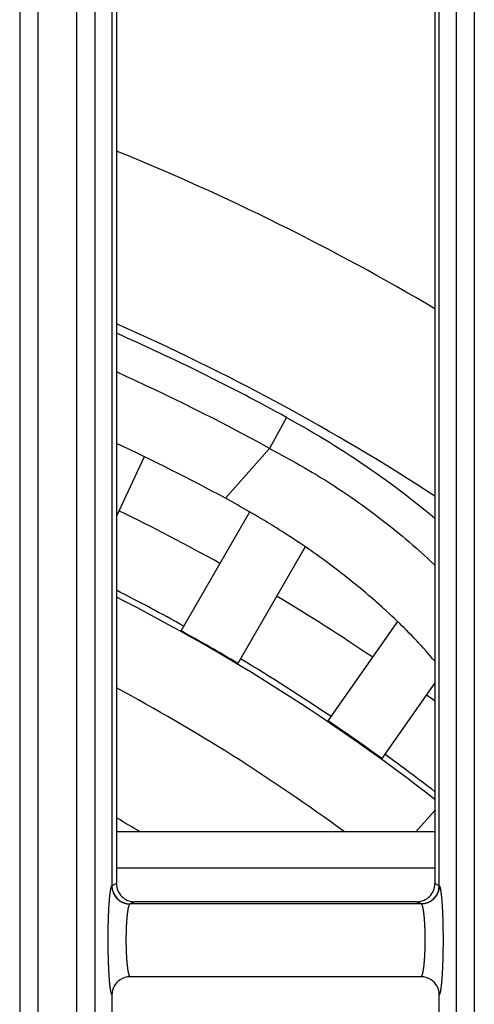
# Model space of a CAD drawing. Extents: x 682 to 2292, y -1317 to -150.
# Drawn here: x 1019 to 1032, y -772 to -745 of the extents above; entities that cross this region are included whole.
import ezdxf

# ---------------------------------------------------------------- set-up
doc = ezdxf.new("R2010")
doc.units = 0
doc.layers.add('0_COMPONENTS', color=7, linetype='CONTINUOUS')

msp = doc.modelspace()

# ---------------------------------------------------------------- linework, layer by layer
at = {"layer": '0_COMPONENTS', "color": 9, "linetype": 'Continuous'}
for p, q in [((1019.3598, -718.1592), (1019.3598, -930.0254)), ((1019.8583, -718.1467), (1019.8583, -930.0379)), ((1020.9323, -930.0379), (1020.9323, -718.1467)), ((1021.4308, -930.0254), (1021.4308, -718.1592)), ((1031.3598, -718.1592), (1031.3598, -930.0254)), ((1031.8583, -718.1467), (1031.8583, -930.0379)), ((1026.6965, -755.6995), (1026.2287, -756.5519)), ((1026.2287, -756.5519), (1025.0163, -757.9222)), ((1030.7731, -768.0923), (1022.0176, -768.0923)), ((1021.8953, -768.5759), (1021.8946, -768.576)), ((1022.0176, -768.5141), (1021.8953, -768.5752)), ((1030.8953, -768.5752), (1030.7731, -768.5141)), ((1030.896, -768.576), (1030.8953, -768.5759)), ((1022.3947, -769.075), (1022.3931, -769.0754)), ((1030.3975, -769.0754), (1022.3931, -769.0754)), ((1022.5173, -769.0137), (1022.3947, -769.075)), ((1030.396, -769.075), (1030.2733, -769.0137)), ((1030.3975, -769.0754), (1030.396, -769.075)), ((1022.3957, -771.0742), (1022.3951, -771.0745)), ((1030.3956, -771.0745), (1030.395, -771.0742))]:
    msp.add_line(p, q, dxfattribs=at)
at = {"layer": '0_COMPONENTS', "color": 7, "linetype": 'Continuous'}
for p, q in [((1021.8953, -718.3752), (1021.8953, -768.5759)), ((1022.0176, -718.5011), (1022.0176, -768.5141)), ((1030.7731, -718.5011), (1030.7731, -768.5141)), ((1030.8953, -768.5759), (1030.8953, -718.3752)), ((1022.7809, -756.7824), (1022.0176, -758.4193)), ((1023.7971, -761.5631), (1025.6831, -758.2964)), ((1027.2065, -759.2578), (1025.3559, -762.4631)), ((1027.839, -764.0451), (1029.7517, -761.3135)), ((1030.7731, -762.993), (1029.3135, -765.0775)), ((1030.7731, -766.5068), (1030.255, -767.0923)), ((1030.7731, -767.0923), (1022.0176, -767.0923)), ((1030.2733, -769.0137), (1022.5173, -769.0137)), ((1030.3956, -771.0745), (1022.3951, -771.0745)), ((1021.8953, -771.5738), (1021.8953, -822.6098)), ((1030.8953, -822.6098), (1030.8953, -771.5738))]:
    msp.add_line(p, q, dxfattribs=at)
at = {"layer": '0_COMPONENTS', "color": 9, "linetype": 'Continuous'}
for points in [[(1026.6965, -755.6995), (1026.8447, -755.7834), (1026.9928, -755.8674), (1027.1407, -755.9517), (1027.2882, -756.0365), (1027.4354, -756.122), (1027.5822, -756.2083), (1027.7838, -756.3291), (1027.8737, -756.384), (1028.0184, -756.4736), (1028.1625, -756.5642), (1028.3059, -756.656), (1028.4487, -756.7487), (1028.5908, -756.8424), (1028.7324, -756.937), (1028.8315, -757.0039), (1029.0139, -757.1286), (1029.1537, -757.2257), (1029.2929, -757.3238), (1029.4314, -757.4228), (1029.569, -757.523), (1029.7059, -757.6242), (1029.826, -757.7147), (1029.9768, -757.8303), (1030.111, -757.935), (1030.2445, -758.0406), (1030.3774, -758.1469), (1030.51, -758.2537), (1030.6423, -758.3608), (1030.7745, -758.4681)], [(1026.2287, -756.5519), (1026.3487, -756.6166), (1026.4685, -756.6815), (1026.5882, -756.7465), (1026.7078, -756.8118), (1026.8271, -756.8775), (1026.9462, -756.9438), (1027.0648, -757.0106), (1027.1831, -757.0782), (1027.3009, -757.1466), (1027.4122, -757.2123), (1027.5348, -757.2861), (1027.651, -757.3573), (1027.7665, -757.4295), (1027.8815, -757.5026), (1027.9959, -757.5766), (1028.1098, -757.6514), (1028.2231, -757.7271), (1028.3359, -757.8035), (1028.446, -757.8792), (1028.56, -757.9586), (1028.6712, -758.0372), (1028.782, -758.1165), (1028.8922, -758.1966), (1029.0019, -758.2773), (1029.1111, -758.3588), (1029.1943, -758.4216), (1029.3279, -758.5238), (1029.4354, -758.6074), (1029.5425, -758.6917), (1029.6489, -758.7766), (1029.7549, -758.8623), (1029.8832, -758.9677), (1029.9649, -759.0358), (1030.069, -759.1238), (1030.1723, -759.2126), (1030.2747, -759.3024), (1030.3279, -759.35), (1030.4764, -759.4855), (1030.5761, -759.5783), (1030.6753, -759.6717), (1030.7743, -759.7653)], [(1021.8946, -768.576), (1021.888, -768.5801), (1021.8824, -768.5874), (1021.8768, -768.5979), (1021.8725, -768.609), (1021.8668, -768.627), (1021.8648, -768.6345), (1021.8619, -768.6458), (1021.8594, -768.6563), (1021.8564, -768.6705), (1021.8548, -768.6783), (1021.8517, -768.6946), (1021.8507, -768.7004), (1021.8488, -768.7115), (1021.8469, -768.723), (1021.8453, -768.7337), (1021.8436, -768.7448), (1021.8428, -768.7509), (1021.8405, -768.767), (1021.839, -768.7782), (1021.8376, -768.7893), (1021.8362, -768.8007), (1021.8348, -768.8116), (1021.8335, -768.8228), (1021.8322, -768.834), (1021.831, -768.8451), (1021.8301, -768.8528), (1021.8286, -768.8675), (1021.8274, -768.8787), (1021.8263, -768.8898), (1021.8252, -768.901), (1021.8241, -768.9122), (1021.8231, -768.9234), (1021.8223, -768.9319), (1021.8211, -768.9458), (1021.8201, -768.957), (1021.8192, -768.9682), (1021.8183, -768.9794), (1021.8174, -768.9906), (1021.8165, -769.0018), (1021.8157, -769.0125), (1021.8148, -769.0242), (1021.814, -769.0354), (1021.8132, -769.0466), (1021.8124, -769.0578), (1021.8116, -769.069), (1021.8109, -769.0802), (1021.8101, -769.0915), (1021.8094, -769.1027), (1021.8087, -769.1139), (1021.808, -769.1256), (1021.8073, -769.1363), (1021.8066, -769.1475), (1021.806, -769.1588), (1021.8053, -769.17), (1021.8047, -769.1812), (1021.8041, -769.1924), (1021.8035, -769.2036), (1021.8029, -769.2149), (1021.8023, -769.2261), (1021.8016, -769.2397), (1021.8012, -769.2485), (1021.8006, -769.2597), (1021.8001, -769.271), (1021.7995, -769.2822), (1021.799, -769.2934), (1021.7985, -769.3046), (1021.798, -769.3159), (1021.7975, -769.3271), (1021.797, -769.3383), (1021.7965, -769.3496), (1021.7961, -769.3608), (1021.7958, -769.3682), (1021.7952, -769.3832), (1021.7948, -769.3945), (1021.7943, -769.4057), (1021.7939, -769.4169), (1021.7935, -769.4282), (1021.7931, -769.4394), (1021.7927, -769.4506), (1021.7923, -769.4619), (1021.792, -769.4731), (1021.7916, -769.4843), (1021.7913, -769.4957), (1021.7909, -769.5068), (1021.7906, -769.518), (1021.7902, -769.5292), (1021.7899, -769.5405), (1021.7896, -769.5517), (1021.7893, -769.5629), (1021.789, -769.5742), (1021.7887, -769.5854), (1021.7884, -769.5966), (1021.7882, -769.6079), (1021.7879, -769.6191), (1021.7876, -769.6337), (1021.7874, -769.6416), (1021.7871, -769.6528), (1021.7869, -769.6641), (1021.7867, -769.6753), (1021.7864, -769.6865), (1021.7862, -769.6978), (1021.786, -769.709), (1021.7858, -769.7202), (1021.7856, -769.7315), (1021.7854, -769.7427), (1021.7852, -769.7539), (1021.7851, -769.7652), (1021.785, -769.7718), (1021.7847, -769.7876), (1021.7846, -769.7989), (1021.7844, -769.8101), (1021.7843, -769.8214), (1021.7842, -769.8326), (1021.784, -769.8438), (1021.7839, -769.8551), (1021.7838, -769.8663), (1021.7837, -769.8775), (1021.7836, -769.8888), (1021.7835, -769.9), (1021.7834, -769.9155), (1021.7833, -769.9225), (1021.7833, -769.9337), (1021.7832, -769.945), (1021.7831, -769.9562), (1021.7831, -769.9674), (1021.783, -769.9787), (1021.783, -769.9899), (1021.783, -770.0012), (1021.7829, -770.0124), (1021.7829, -770.0236), (1021.7829, -770.0349), (1021.7829, -770.0461), (1021.7829, -770.0592), (1021.7829, -770.0686), (1021.7829, -770.0798), (1021.7829, -770.0911), (1021.783, -770.1023), (1021.783, -770.1135), (1021.783, -770.1248), (1021.7831, -770.136), (1021.7831, -770.1472), (1021.7832, -770.1585), (1021.7832, -770.1697), (1021.7833, -770.1809), (1021.7834, -770.1922), (1021.7835, -770.2032), (1021.7836, -770.2147), (1021.7837, -770.2259), (1021.7838, -770.2371), (1021.7839, -770.2484), (1021.784, -770.2596), (1021.7841, -770.2708), (1021.7842, -770.2821), (1021.7844, -770.2933), (1021.7845, -770.3046), (1021.7847, -770.3158), (1021.7848, -770.327), (1021.785, -770.3383), (1021.7851, -770.3472), (1021.7853, -770.3607), (1021.7855, -770.372), (1021.7857, -770.3832), (1021.7859, -770.3944), (1021.7861, -770.4057), (1021.7863, -770.4169), (1021.7865, -770.4282), (1021.7867, -770.4394), (1021.787, -770.4506), (1021.7872, -770.4619), (1021.7875, -770.4731), (1021.7878, -770.4862), (1021.788, -770.4956), (1021.7882, -770.5068), (1021.7885, -770.518), (1021.7888, -770.5293), (1021.7891, -770.5405), (1021.7894, -770.5517), (1021.7897, -770.563), (1021.79, -770.5742), (1021.7903, -770.5854), (1021.7907, -770.5967), (1021.791, -770.6079), (1021.7913, -770.6191), (1021.7915, -770.6251), (1021.792, -770.6416), (1021.7924, -770.6528), (1021.7928, -770.6641), (1021.7932, -770.6753), (1021.7936, -770.6865), (1021.794, -770.6977), (1021.7944, -770.709), (1021.7948, -770.7202), (1021.7952, -770.7314), (1021.7957, -770.7427), (1021.7961, -770.754), (1021.7966, -770.7651), (1021.797, -770.7764), (1021.7975, -770.7876), (1021.798, -770.7988), (1021.7985, -770.81), (1021.799, -770.8213), (1021.7995, -770.8325), (1021.8, -770.8437), (1021.8006, -770.8549), (1021.8011, -770.8662), (1021.8017, -770.8774), (1021.802, -770.884), (1021.8028, -770.8998), (1021.8034, -770.9111), (1021.804, -770.9223), (1021.8046, -770.9335), (1021.8052, -770.9447), (1021.8058, -770.9559), (1021.8065, -770.9672), (1021.8071, -770.9784), (1021.8078, -770.9896), (1021.8084, -771.0002), (1021.8092, -771.012), (1021.8099, -771.0232), (1021.8106, -771.0345), (1021.8113, -771.0457), (1021.8121, -771.0569), (1021.8128, -771.0681), (1021.8136, -771.0793), (1021.8144, -771.0905), (1021.8152, -771.1017), (1021.8162, -771.1154), (1021.8169, -771.1241), (1021.8177, -771.1353), (1021.8186, -771.1465), (1021.8195, -771.1577), (1021.8204, -771.1689), (1021.8213, -771.1801), (1021.8223, -771.1913), (1021.8229, -771.1979), (1021.8243, -771.2137), (1021.8253, -771.2249), (1021.8264, -771.2361), (1021.8275, -771.2473), (1021.8286, -771.2585), (1021.8297, -771.2696), (1021.8307, -771.2789), (1021.8321, -771.292), (1021.8333, -771.3032), (1021.8346, -771.3143), (1021.8359, -771.3255), (1021.8368, -771.3327), (1021.8386, -771.3478), (1021.84, -771.359), (1021.8415, -771.3701), (1021.8434, -771.3843), (1021.8445, -771.3924), (1021.8461, -771.4035), (1021.8476, -771.4135), (1021.8495, -771.4257), (1021.8513, -771.4368), (1021.8524, -771.4432), (1021.8552, -771.4589), (1021.8571, -771.4687), (1021.8595, -771.481), (1021.8626, -771.4949), (1021.8644, -771.5029), (1021.8675, -771.5151), (1021.8702, -771.5247), (1021.8732, -771.5346), (1021.8777, -771.5473), (1021.8833, -771.5594), (1021.8886, -771.5679), (1021.8953, -771.5738)], [(1021.8946, -768.576), (1021.8955, -768.5908), (1021.8965, -768.6055), (1021.8976, -768.6203), (1021.899, -768.635), (1021.9007, -768.6496), (1021.9029, -768.6642), (1021.9044, -768.6731), (1021.9086, -768.6931), (1021.9123, -768.7074), (1021.9164, -768.7216), (1021.921, -768.7357), (1021.926, -768.7496), (1021.9328, -768.7667), (1021.9372, -768.777), (1021.9434, -768.7904), (1021.95, -768.8037), (1021.9569, -768.8167), (1021.9642, -768.8296), (1021.9719, -768.8422), (1021.979, -768.8532), (1021.9883, -768.8667), (1021.9971, -768.8786), (1022.0063, -768.8902), (1022.0157, -768.9016), (1022.0255, -768.9126), (1022.0356, -768.9234), (1022.0411, -768.9289), (1022.0568, -768.944), (1022.0679, -768.9539), (1022.0792, -768.9634), (1022.0908, -768.9725), (1022.1026, -768.9813), (1022.1166, -768.991), (1022.1271, -768.9979), (1022.1397, -769.0056), (1022.1525, -769.0129), (1022.1655, -769.0199), (1022.1788, -769.0265), (1022.1922, -769.0327), (1022.2029, -769.0373), (1022.2196, -769.044), (1022.2335, -769.049), (1022.2475, -769.0536), (1022.2617, -769.0577), (1022.276, -769.0614), (1022.2963, -769.0657), (1022.305, -769.0672), (1022.3195, -769.0693), (1022.3342, -769.071), (1022.3489, -769.0724), (1022.3636, -769.0735), (1022.3784, -769.0745), (1022.3931, -769.0754)], [(1030.896, -768.576), (1030.8952, -768.5908), (1030.8942, -768.6055), (1030.893, -768.6203), (1030.8916, -768.635), (1030.8899, -768.6496), (1030.8878, -768.6642), (1030.8863, -768.6731), (1030.882, -768.6931), (1030.8784, -768.7074), (1030.8743, -768.7216), (1030.8697, -768.7357), (1030.8647, -768.7496), (1030.8579, -768.7667), (1030.8534, -768.777), (1030.8473, -768.7904), (1030.8407, -768.8037), (1030.8338, -768.8167), (1030.8265, -768.8296), (1030.8188, -768.8422), (1030.8117, -768.8532), (1030.8023, -768.8667), (1030.7935, -768.8786), (1030.7844, -768.8902), (1030.7749, -768.9016), (1030.7651, -768.9126), (1030.755, -768.9234), (1030.7496, -768.9289), (1030.7338, -768.944), (1030.7228, -768.9539), (1030.7115, -768.9634), (1030.6999, -768.9725), (1030.688, -768.9813), (1030.6741, -768.991), (1030.6636, -768.9979), (1030.651, -769.0056), (1030.6381, -769.0129), (1030.6251, -769.0199), (1030.6119, -769.0265), (1030.5985, -769.0327), (1030.5878, -769.0373), (1030.5711, -769.044), (1030.5572, -769.049), (1030.5431, -769.0536), (1030.5289, -769.0577), (1030.5146, -769.0614), (1030.4944, -769.0657), (1030.4857, -769.0672), (1030.4711, -769.0693), (1030.4565, -769.071), (1030.4418, -769.0724), (1030.4271, -769.0735), (1030.4123, -769.0745), (1030.3975, -769.0754)], [(1030.8953, -771.5738), (1030.902, -771.5679), (1030.9074, -771.5594), (1030.913, -771.5473), (1030.9175, -771.5346), (1030.9205, -771.5247), (1030.9232, -771.5151), (1030.9262, -771.5029), (1030.9281, -771.4949), (1030.9311, -771.481), (1030.9336, -771.4687), (1030.9355, -771.4589), (1030.9383, -771.4432), (1030.9394, -771.4368), (1030.9412, -771.4257), (1030.9431, -771.4135), (1030.9446, -771.4035), (1030.9462, -771.3924), (1030.9473, -771.3843), (1030.9492, -771.3701), (1030.9506, -771.359), (1030.952, -771.3478), (1030.9539, -771.3327), (1030.9548, -771.3255), (1030.9561, -771.3143), (1030.9573, -771.3032), (1030.9586, -771.292), (1030.96, -771.2789), (1030.9609, -771.2696), (1030.9621, -771.2585), (1030.9632, -771.2473), (1030.9643, -771.2361), (1030.9653, -771.2249), (1030.9664, -771.2137), (1030.9678, -771.1979), (1030.9684, -771.1913), (1030.9693, -771.1801), (1030.9703, -771.1689), (1030.9712, -771.1577), (1030.9721, -771.1465), (1030.9729, -771.1353), (1030.9738, -771.1241), (1030.9745, -771.1154), (1030.9755, -771.1017), (1030.9763, -771.0905), (1030.9771, -771.0793), (1030.9778, -771.0681), (1030.9786, -771.0569), (1030.9794, -771.0457), (1030.9801, -771.0345), (1030.9808, -771.0232), (1030.9815, -771.012), (1030.9822, -771.0002), (1030.9829, -770.9896), (1030.9835, -770.9784), (1030.9842, -770.9672), (1030.9848, -770.9559), (1030.9855, -770.9447), (1030.9861, -770.9335), (1030.9867, -770.9223), (1030.9873, -770.9111), (1030.9879, -770.8998), (1030.9887, -770.884), (1030.989, -770.8774), (1030.9896, -770.8662), (1030.9901, -770.8549), (1030.9906, -770.8437), (1030.9912, -770.8325), (1030.9917, -770.8213), (1030.9922, -770.81), (1030.9927, -770.7988), (1030.9932, -770.7876), (1030.9936, -770.7764), (1030.9941, -770.7651), (1030.9945, -770.754), (1030.995, -770.7427), (1030.9954, -770.7314), (1030.9959, -770.7202), (1030.9963, -770.709), (1030.9967, -770.6977), (1030.9971, -770.6865), (1030.9975, -770.6753), (1030.9979, -770.6641), (1030.9983, -770.6528), (1030.9986, -770.6416), (1030.9991, -770.6251), (1030.9993, -770.6191), (1030.9997, -770.6079), (1031, -770.5967), (1031.0003, -770.5854), (1031.0007, -770.5742), (1031.001, -770.563), (1031.0013, -770.5517), (1031.0016, -770.5405), (1031.0019, -770.5293), (1031.0021, -770.518), (1031.0024, -770.5068), (1031.0027, -770.4956), (1031.0029, -770.4862), (1031.0032, -770.4731), (1031.0035, -770.4619), (1031.0037, -770.4506), (1031.0039, -770.4394), (1031.0041, -770.4282), (1031.0044, -770.4169), (1031.0046, -770.4057), (1031.0048, -770.3944), (1031.005, -770.3832), (1031.0052, -770.372), (1031.0053, -770.3607), (1031.0056, -770.3472), (1031.0057, -770.3383), (1031.0059, -770.327), (1031.006, -770.3158), (1031.0062, -770.3046), (1031.0063, -770.2933), (1031.0064, -770.2821), (1031.0066, -770.2708), (1031.0067, -770.2596), (1031.0068, -770.2484), (1031.0069, -770.2371), (1031.007, -770.2259), (1031.0071, -770.2147), (1031.0072, -770.2032), (1031.0073, -770.1922), (1031.0074, -770.1809), (1031.0074, -770.1697), (1031.0075, -770.1585), (1031.0075, -770.1472), (1031.0076, -770.136), (1031.0076, -770.1248), (1031.0077, -770.1135), (1031.0077, -770.1023), (1031.0077, -770.0911), (1031.0078, -770.0798), (1031.0078, -770.0686), (1031.0078, -770.0592), (1031.0078, -770.0461), (1031.0078, -770.0349), (1031.0077, -770.0236), (1031.0077, -770.0124), (1031.0077, -770.0012), (1031.0077, -769.9899), (1031.0076, -769.9787), (1031.0076, -769.9674), (1031.0075, -769.9562), (1031.0075, -769.945), (1031.0074, -769.9337), (1031.0073, -769.9225), (1031.0073, -769.9155), (1031.0072, -769.9), (1031.0071, -769.8888), (1031.007, -769.8775), (1031.0069, -769.8663), (1031.0067, -769.8551), (1031.0066, -769.8438), (1031.0065, -769.8326), (1031.0064, -769.8214), (1031.0062, -769.8101), (1031.0061, -769.7989), (1031.0059, -769.7876), (1031.0057, -769.7718), (1031.0056, -769.7652), (1031.0054, -769.7539), (1031.0052, -769.7427), (1031.0051, -769.7315), (1031.0049, -769.7202), (1031.0047, -769.709), (1031.0044, -769.6978), (1031.0042, -769.6865), (1031.004, -769.6753), (1031.0038, -769.6641), (1031.0035, -769.6528), (1031.0033, -769.6416), (1031.0031, -769.6337), (1031.0028, -769.6191), (1031.0025, -769.6079), (1031.0022, -769.5966), (1031.002, -769.5854), (1031.0017, -769.5742), (1031.0014, -769.5629), (1031.0011, -769.5517), (1031.0007, -769.5405), (1031.0004, -769.5292), (1031.0001, -769.518), (1030.9998, -769.5068), (1030.9994, -769.4957), (1030.9991, -769.4843), (1030.9987, -769.4731), (1030.9983, -769.4619), (1030.9979, -769.4506), (1030.9976, -769.4394), (1030.9972, -769.4282), (1030.9968, -769.4169), (1030.9963, -769.4057), (1030.9959, -769.3945), (1030.9955, -769.3832), (1030.9949, -769.3682), (1030.9946, -769.3608), (1030.9941, -769.3496), (1030.9937, -769.3383), (1030.9932, -769.3271), (1030.9927, -769.3159), (1030.9922, -769.3046), (1030.9917, -769.2934), (1030.9911, -769.2822), (1030.9906, -769.271), (1030.9901, -769.2597), (1030.9895, -769.2485), (1030.9891, -769.2397), (1030.9884, -769.2261), (1030.9878, -769.2149), (1030.9872, -769.2036), (1030.9866, -769.1924), (1030.986, -769.1812), (1030.9853, -769.17), (1030.9847, -769.1588), (1030.984, -769.1475), (1030.9834, -769.1363), (1030.9827, -769.1256), (1030.982, -769.1139), (1030.9813, -769.1027), (1030.9805, -769.0915), (1030.9798, -769.0802), (1030.979, -769.069), (1030.9783, -769.0578), (1030.9775, -769.0466), (1030.9767, -769.0354), (1030.9759, -769.0242), (1030.975, -769.0125), (1030.9742, -769.0018), (1030.9733, -768.9906), (1030.9724, -768.9794), (1030.9715, -768.9682), (1030.9705, -768.957), (1030.9696, -768.9458), (1030.9683, -768.9319), (1030.9676, -768.9234), (1030.9665, -768.9122), (1030.9655, -768.901), (1030.9644, -768.8898), (1030.9633, -768.8787), (1030.9621, -768.8675), (1030.9605, -768.8528), (1030.9597, -768.8451), (1030.9584, -768.834), (1030.9572, -768.8228), (1030.9558, -768.8116), (1030.9545, -768.8007), (1030.9531, -768.7893), (1030.9516, -768.7782), (1030.9501, -768.767), (1030.9479, -768.7509), (1030.947, -768.7448), (1030.9454, -768.7337), (1030.9437, -768.723), (1030.9419, -768.7115), (1030.94, -768.7004), (1030.9389, -768.6946), (1030.9359, -768.6783), (1030.9343, -768.6705), (1030.9313, -768.6563), (1030.9288, -768.6458), (1030.9259, -768.6345), (1030.9238, -768.627), (1030.9182, -768.609), (1030.9139, -768.5979), (1030.9083, -768.5874), (1030.9027, -768.5801), (1030.896, -768.576)], [(1022.3931, -769.0754), (1022.387, -769.0779), (1022.3813, -769.0825), (1022.3756, -769.0896), (1022.3709, -769.0977), (1022.3677, -769.1041), (1022.3652, -769.1096), (1022.3603, -769.1222), (1022.3589, -769.1261), (1022.3564, -769.1337), (1022.3548, -769.1387), (1022.3518, -769.1488), (1022.3501, -769.155), (1022.3477, -769.1641), (1022.3453, -769.174), (1022.344, -769.1795), (1022.3423, -769.1872), (1022.3411, -769.1928), (1022.3391, -769.2027), (1022.3375, -769.2105), (1022.336, -769.2183), (1022.3345, -769.2262), (1022.3331, -769.2339), (1022.3317, -769.2416), (1022.3304, -769.2495), (1022.3291, -769.2573), (1022.3285, -769.2612), (1022.3266, -769.2729), (1022.3254, -769.2807), (1022.3242, -769.2886), (1022.3231, -769.2964), (1022.322, -769.3042), (1022.3206, -769.3143), (1022.3199, -769.3199), (1022.3189, -769.3278), (1022.3179, -769.3356), (1022.3169, -769.3435), (1022.316, -769.3514), (1022.315, -769.3592), (1022.314, -769.3685), (1022.3132, -769.375), (1022.3124, -769.3828), (1022.3115, -769.3907), (1022.3107, -769.3986), (1022.3099, -769.4065), (1022.3091, -769.4143), (1022.3083, -769.4222), (1022.3076, -769.4301), (1022.3068, -769.438), (1022.3062, -769.4444), (1022.3054, -769.4538), (1022.3047, -769.4616), (1022.304, -769.4695), (1022.3033, -769.4774), (1022.3027, -769.4853), (1022.302, -769.4932), (1022.3014, -769.5011), (1022.3008, -769.509), (1022.3002, -769.5169), (1022.2999, -769.5212), (1022.299, -769.5327), (1022.2984, -769.5406), (1022.2979, -769.5485), (1022.2973, -769.5564), (1022.2968, -769.5643), (1022.2963, -769.5722), (1022.2958, -769.5801), (1022.2953, -769.588), (1022.2948, -769.5959), (1022.2941, -769.6076), (1022.2938, -769.6117), (1022.2934, -769.6196), (1022.2929, -769.6275), (1022.2925, -769.6354), (1022.292, -769.6433), (1022.2916, -769.6512), (1022.2912, -769.6591), (1022.2908, -769.667), (1022.2904, -769.6749), (1022.29, -769.6829), (1022.2896, -769.6933), (1022.2893, -769.6987), (1022.289, -769.7066), (1022.2886, -769.7145), (1022.2883, -769.7224), (1022.288, -769.7303), (1022.2876, -769.7382), (1022.2873, -769.7461), (1022.287, -769.7541), (1022.2867, -769.762), (1022.2864, -769.7699), (1022.2862, -769.7778), (1022.2859, -769.7861), (1022.2856, -769.7936), (1022.2854, -769.8015), (1022.2851, -769.8094), (1022.2849, -769.8174), (1022.2847, -769.8253), (1022.2845, -769.8332), (1022.2843, -769.8411), (1022.2841, -769.849), (1022.2839, -769.8569), (1022.2837, -769.8649), (1022.2835, -769.8728), (1022.2834, -769.8789), (1022.2832, -769.8886), (1022.283, -769.8965), (1022.2829, -769.9044), (1022.2827, -769.9124), (1022.2826, -769.9203), (1022.2824, -769.9282), (1022.2823, -769.9361), (1022.2822, -769.944), (1022.2821, -769.9519), (1022.282, -769.9599), (1022.2819, -769.9678), (1022.2818, -769.9754), (1022.2818, -769.9836), (1022.2817, -769.9915), (1022.2816, -769.9994), (1022.2816, -770.0074), (1022.2815, -770.0153), (1022.2815, -770.0232), (1022.2815, -770.0311), (1022.2815, -770.039), (1022.2814, -770.047), (1022.2814, -770.0549), (1022.2814, -770.0628), (1022.2814, -770.072), (1022.2814, -770.0786), (1022.2815, -770.0865), (1022.2815, -770.0945), (1022.2815, -770.1024), (1022.2816, -770.1103), (1022.2816, -770.1182), (1022.2817, -770.1261), (1022.2817, -770.1341), (1022.2818, -770.142), (1022.2819, -770.1499), (1022.282, -770.1578), (1022.2821, -770.1686), (1022.2822, -770.1736), (1022.2823, -770.1816), (1022.2824, -770.1895), (1022.2825, -770.1974), (1022.2826, -770.2053), (1022.2828, -770.2132), (1022.2829, -770.2211), (1022.2831, -770.2291), (1022.2832, -770.237), (1022.2834, -770.2449), (1022.2836, -770.2528), (1022.2837, -770.2607), (1022.2838, -770.2651), (1022.2841, -770.2766), (1022.2843, -770.2845), (1022.2845, -770.2924), (1022.2848, -770.3003), (1022.285, -770.3082), (1022.2852, -770.3161), (1022.2855, -770.324), (1022.2857, -770.332), (1022.286, -770.3399), (1022.2863, -770.3478), (1022.2866, -770.3581), (1022.2868, -770.3636), (1022.2871, -770.3715), (1022.2874, -770.3794), (1022.2877, -770.3874), (1022.288, -770.3953), (1022.2884, -770.4032), (1022.2887, -770.4111), (1022.289, -770.419), (1022.2894, -770.4269), (1022.2897, -770.4348), (1022.2901, -770.4427), (1022.2905, -770.451), (1022.2909, -770.4585), (1022.2913, -770.4665), (1022.2917, -770.4744), (1022.2921, -770.4823), (1022.2925, -770.4902), (1022.293, -770.4981), (1022.2934, -770.506), (1022.2939, -770.5139), (1022.2943, -770.5218), (1022.2948, -770.5297), (1022.2952, -770.5369), (1022.2958, -770.5455), (1022.2963, -770.5534), (1022.2968, -770.5613), (1022.2973, -770.5692), (1022.2979, -770.5771), (1022.2984, -770.585), (1022.299, -770.5929), (1022.2995, -770.6008), (1022.3001, -770.6087), (1022.3007, -770.6166), (1022.3012, -770.6226), (1022.3019, -770.6324), (1022.3026, -770.6403), (1022.3032, -770.6482), (1022.3039, -770.6561), (1022.3045, -770.664), (1022.3052, -770.6718), (1022.3059, -770.6797), (1022.3066, -770.6876), (1022.3076, -770.6982), (1022.3081, -770.7034), (1022.3088, -770.7113), (1022.3096, -770.7192), (1022.3104, -770.727), (1022.3112, -770.7349), (1022.312, -770.7428), (1022.3129, -770.7507), (1022.3137, -770.7585), (1022.3146, -770.7664), (1022.3155, -770.7741), (1022.3164, -770.7821), (1022.3173, -770.79), (1022.3183, -770.7979), (1022.3193, -770.8057), (1022.3203, -770.8136), (1022.3213, -770.8214), (1022.3223, -770.8293), (1022.3234, -770.8375), (1022.3245, -770.845), (1022.3256, -770.8528), (1022.3267, -770.8606), (1022.3279, -770.8685), (1022.3291, -770.8763), (1022.3303, -770.8841), (1022.3316, -770.8919), (1022.3329, -770.8998), (1022.3342, -770.9076), (1022.3356, -770.9154), (1022.337, -770.9231), (1022.3385, -770.9309), (1022.3406, -770.9417), (1022.3416, -770.9465), (1022.3432, -770.9542), (1022.3449, -770.9619), (1022.3467, -770.9696), (1022.3486, -770.9773), (1022.3498, -770.9823), (1022.3526, -770.9927), (1022.3547, -771.0003), (1022.3566, -771.0066), (1022.3593, -771.0154), (1022.3618, -771.023), (1022.3641, -771.0294), (1022.3684, -771.0404), (1022.3705, -771.0451), (1022.3735, -771.0512), (1022.3781, -771.0591), (1022.3838, -771.0665), (1022.3894, -771.0714), (1022.3957, -771.0742)], [(1030.395, -771.0742), (1030.4012, -771.0714), (1030.4068, -771.0665), (1030.4126, -771.0591), (1030.4171, -771.0512), (1030.4202, -771.0451), (1030.4222, -771.0404), (1030.4266, -771.0294), (1030.4288, -771.023), (1030.4314, -771.0154), (1030.4341, -771.0066), (1030.436, -771.0003), (1030.4381, -770.9927), (1030.4408, -770.9823), (1030.4421, -770.9773), (1030.4439, -770.9696), (1030.4457, -770.9619), (1030.4474, -770.9542), (1030.4491, -770.9465), (1030.4501, -770.9417), (1030.4522, -770.9309), (1030.4537, -770.9231), (1030.4551, -770.9154), (1030.4564, -770.9076), (1030.4578, -770.8998), (1030.4591, -770.8919), (1030.4603, -770.8841), (1030.4616, -770.8763), (1030.4628, -770.8685), (1030.464, -770.8606), (1030.4651, -770.8528), (1030.4662, -770.845), (1030.4673, -770.8375), (1030.4684, -770.8293), (1030.4694, -770.8214), (1030.4704, -770.8136), (1030.4714, -770.8057), (1030.4724, -770.7979), (1030.4733, -770.79), (1030.4743, -770.7821), (1030.4752, -770.7741), (1030.4761, -770.7664), (1030.4769, -770.7585), (1030.4778, -770.7507), (1030.4786, -770.7428), (1030.4795, -770.7349), (1030.4803, -770.727), (1030.4811, -770.7192), (1030.4818, -770.7113), (1030.4826, -770.7034), (1030.4831, -770.6982), (1030.484, -770.6876), (1030.4848, -770.6797), (1030.4855, -770.6718), (1030.4861, -770.664), (1030.4868, -770.6561), (1030.4875, -770.6482), (1030.4881, -770.6403), (1030.4887, -770.6324), (1030.4895, -770.6226), (1030.49, -770.6166), (1030.4906, -770.6087), (1030.4911, -770.6008), (1030.4917, -770.5929), (1030.4923, -770.585), (1030.4928, -770.5771), (1030.4934, -770.5692), (1030.4939, -770.5613), (1030.4944, -770.5534), (1030.4949, -770.5455), (1030.4954, -770.5369), (1030.4959, -770.5297), (1030.4963, -770.5218), (1030.4968, -770.5139), (1030.4973, -770.506), (1030.4977, -770.4981), (1030.4981, -770.4902), (1030.4986, -770.4823), (1030.499, -770.4744), (1030.4994, -770.4665), (1030.4998, -770.4585), (1030.5002, -770.451), (1030.5005, -770.4427), (1030.5009, -770.4348), (1030.5013, -770.4269), (1030.5016, -770.419), (1030.502, -770.4111), (1030.5023, -770.4032), (1030.5026, -770.3953), (1030.503, -770.3874), (1030.5033, -770.3794), (1030.5036, -770.3715), (1030.5039, -770.3636), (1030.5041, -770.3581), (1030.5044, -770.3478), (1030.5047, -770.3399), (1030.5049, -770.332), (1030.5052, -770.324), (1030.5054, -770.3161), (1030.5057, -770.3082), (1030.5059, -770.3003), (1030.5061, -770.2924), (1030.5063, -770.2845), (1030.5065, -770.2766), (1030.5068, -770.2651), (1030.5069, -770.2607), (1030.5071, -770.2528), (1030.5073, -770.2449), (1030.5074, -770.237), (1030.5076, -770.2291), (1030.5078, -770.2211), (1030.5079, -770.2132), (1030.508, -770.2053), (1030.5082, -770.1974), (1030.5083, -770.1895), (1030.5084, -770.1816), (1030.5085, -770.1736), (1030.5086, -770.1686), (1030.5087, -770.1578), (1030.5088, -770.1499), (1030.5089, -770.142), (1030.5089, -770.1341), (1030.509, -770.1261), (1030.5091, -770.1182), (1030.5091, -770.1103), (1030.5091, -770.1024), (1030.5092, -770.0945), (1030.5092, -770.0865), (1030.5092, -770.0786), (1030.5092, -770.072), (1030.5092, -770.0628), (1030.5092, -770.0549), (1030.5092, -770.047), (1030.5092, -770.039), (1030.5092, -770.0311), (1030.5092, -770.0232), (1030.5091, -770.0153), (1030.5091, -770.0074), (1030.509, -769.9994), (1030.509, -769.9915), (1030.5089, -769.9836), (1030.5088, -769.9754), (1030.5087, -769.9678), (1030.5086, -769.9599), (1030.5086, -769.9519), (1030.5084, -769.944), (1030.5083, -769.9361), (1030.5082, -769.9282), (1030.5081, -769.9203), (1030.508, -769.9124), (1030.5078, -769.9044), (1030.5077, -769.8965), (1030.5075, -769.8886), (1030.5073, -769.8789), (1030.5072, -769.8728), (1030.507, -769.8649), (1030.5068, -769.8569), (1030.5066, -769.849), (1030.5064, -769.8411), (1030.5062, -769.8332), (1030.506, -769.8253), (1030.5058, -769.8174), (1030.5055, -769.8094), (1030.5053, -769.8015), (1030.505, -769.7936), (1030.5048, -769.7861), (1030.5045, -769.7778), (1030.5042, -769.7699), (1030.5039, -769.762), (1030.5036, -769.7541), (1030.5033, -769.7461), (1030.503, -769.7382), (1030.5027, -769.7303), (1030.5024, -769.7224), (1030.5021, -769.7145), (1030.5017, -769.7066), (1030.5014, -769.6987), (1030.5011, -769.6933), (1030.5006, -769.6829), (1030.5002, -769.6749), (1030.4999, -769.667), (1030.4995, -769.6591), (1030.499, -769.6512), (1030.4986, -769.6433), (1030.4982, -769.6354), (1030.4978, -769.6275), (1030.4973, -769.6196), (1030.4968, -769.6117), (1030.4966, -769.6076), (1030.4959, -769.5959), (1030.4954, -769.588), (1030.4949, -769.5801), (1030.4944, -769.5722), (1030.4939, -769.5643), (1030.4933, -769.5564), (1030.4928, -769.5485), (1030.4922, -769.5406), (1030.4917, -769.5327), (1030.4908, -769.5212), (1030.4905, -769.5169), (1030.4899, -769.509), (1030.4892, -769.5011), (1030.4886, -769.4932), (1030.488, -769.4853), (1030.4873, -769.4774), (1030.4866, -769.4695), (1030.486, -769.4616), (1030.4853, -769.4538), (1030.4844, -769.4444), (1030.4838, -769.438), (1030.4831, -769.4301), (1030.4823, -769.4222), (1030.4815, -769.4143), (1030.4808, -769.4065), (1030.4799, -769.3986), (1030.4791, -769.3907), (1030.4783, -769.3828), (1030.4774, -769.375), (1030.4767, -769.3685), (1030.4756, -769.3592), (1030.4747, -769.3514), (1030.4738, -769.3435), (1030.4728, -769.3356), (1030.4718, -769.3278), (1030.4708, -769.3199), (1030.47, -769.3143), (1030.4687, -769.3042), (1030.4676, -769.2964), (1030.4664, -769.2886), (1030.4653, -769.2807), (1030.4641, -769.2729), (1030.4622, -769.2612), (1030.4616, -769.2573), (1030.4603, -769.2495), (1030.4589, -769.2416), (1030.4575, -769.2339), (1030.4562, -769.2262), (1030.4547, -769.2183), (1030.4532, -769.2105), (1030.4516, -769.2027), (1030.4495, -769.1928), (1030.4484, -769.1872), (1030.4466, -769.1795), (1030.4454, -769.174), (1030.4429, -769.1641), (1030.4405, -769.155), (1030.4388, -769.1488), (1030.4359, -769.1387), (1030.4343, -769.1337), (1030.4318, -769.1261), (1030.4304, -769.1222), (1030.4254, -769.1096), (1030.423, -769.1041), (1030.4198, -769.0977), (1030.4151, -769.0896), (1030.4093, -769.0825), (1030.4037, -769.0779), (1030.3975, -769.0754)]]:
    msp.add_lwpolyline(points, dxfattribs=at)
at = {"layer": '0_COMPONENTS', "color": 7, "linetype": 'Continuous'}
msp.add_lwpolyline([(1030.775, -762.4054), (1030.7132, -762.3328), (1030.6513, -762.2604), (1030.589, -762.1882), (1030.5309, -762.1218), (1030.4627, -762.0455), (1030.3986, -761.9749), (1030.3339, -761.9049), (1030.2759, -761.8429), (1030.2032, -761.7662), (1030.1372, -761.6974), (1030.0707, -761.6291), (1029.999, -761.5563), (1029.9366, -761.4936), (1029.8689, -761.4265), (1029.8008, -761.3599), (1029.7217, -761.2835), (1029.6634, -761.2278), (1029.594, -761.1623), (1029.5243, -761.0974), (1029.4291, -761.0099), (1029.3837, -760.9687), (1029.3128, -760.905), (1029.2416, -760.8416), (1029.17, -760.7787), (1029.1313, -760.7449), (1029.0259, -760.6539), (1028.9535, -760.5919), (1028.8807, -760.5304), (1028.8077, -760.4691), (1028.7344, -760.4081), (1028.6733, -760.3578), (1028.5871, -760.2872), (1028.513, -760.2272), (1028.4387, -760.1676), (1028.3641, -760.1082), (1028.2892, -760.0492), (1028.1885, -759.9708), (1028.1387, -759.9323), (1028.063, -759.8743), (1027.9871, -759.8166), (1027.9109, -759.7594), (1027.8345, -759.7024), (1027.7578, -759.6459), (1027.6808, -759.5896), (1027.6036, -759.5338), (1027.5272, -759.4791), (1027.4483, -759.4232), (1027.3703, -759.3684), (1027.2921, -759.314), (1027.2136, -759.2599), (1027.1348, -759.2062), (1027.0559, -759.1528), (1026.9767, -759.0997), (1026.8973, -759.0469), (1026.832, -759.0039), (1026.7379, -758.9424), (1026.6579, -758.8906), (1026.5776, -758.8391), (1026.4972, -758.7879), (1026.4166, -758.7371), (1026.3357, -758.6867), (1026.2546, -758.6365), (1026.1733, -758.5868), (1026.0918, -758.5374), (1026.0101, -758.4883), (1025.9288, -758.4401), (1025.8459, -758.3914), (1025.7636, -758.3435), (1025.681, -758.2959), (1025.5983, -758.2486), (1025.5154, -758.2015), (1025.4324, -758.1546), (1025.3493, -758.1079), (1025.2662, -758.0613), (1025.1829, -758.0149), (1025.0996, -757.9685), (1025.0163, -757.9222)], dxfattribs=at)
at = {"layer": '0_COMPONENTS', "color": 9, "linetype": 'Continuous'}
for radius, start, end in [(65.5167, 59.369127, 67.923389), (61.1413, 56.911065, 66.250251), (60.9044, 61.242651, 66.153441), (59.9321, 61.242656, 65.741228), (56.5051, 60.91263, 64.08737), (54.5158, 60.94594, 63.15015), (56.5051, 55.91263, 59.08737), (54.5158, 55.94594, 59.05406), (56.5051, 53.79273, 54.08737), (54.5158, 52.24689, 54.05406), (49.0173, 58.9727, 59.84204)]:
    msp.add_arc((997.3953, -809.0923), radius, start, end, dxfattribs=at)
at = {"layer": '0_COMPONENTS', "color": 7, "linetype": 'Continuous'}
for centre, radius, start, end in [((997.3953, -809.0923), 58.149, 61.640372, 64.947073), ((997.3953, -809.0923), 54.349, 52.10859, 63.05964), ((997.3953, -809.0923), 54.3698, 59.05152, 60.94848), ((997.3953, -809.0923), 52.1372, 53.66732, 61.81878), ((997.3953, -809.0923), 54.3698, 54.05152, 55.94848), ((1022.3956, -768.5749), 0.5002, 180.03722, 269.89756), ((1022.5172, -768.5141), 0.4996, 179.99475, 270.01816), ((1030.2735, -768.5141), 0.4996, 269.98184, 0.00525), ((1030.3951, -768.5749), 0.5002, 270.10244, 359.96278), ((1022.396, -771.5754), 0.5012, 90.03697, 123.20155), ((1030.3947, -771.5754), 0.5012, 56.79637, 89.96303), ((1022.3951, -771.5743), 0.4998, 123.1921, 180.00138), ((1030.3955, -771.5743), 0.4998, 359.99862, 56.80582)]:
    msp.add_arc(centre, radius, start, end, dxfattribs=at)

doc.saveas('drawing.dxf')
